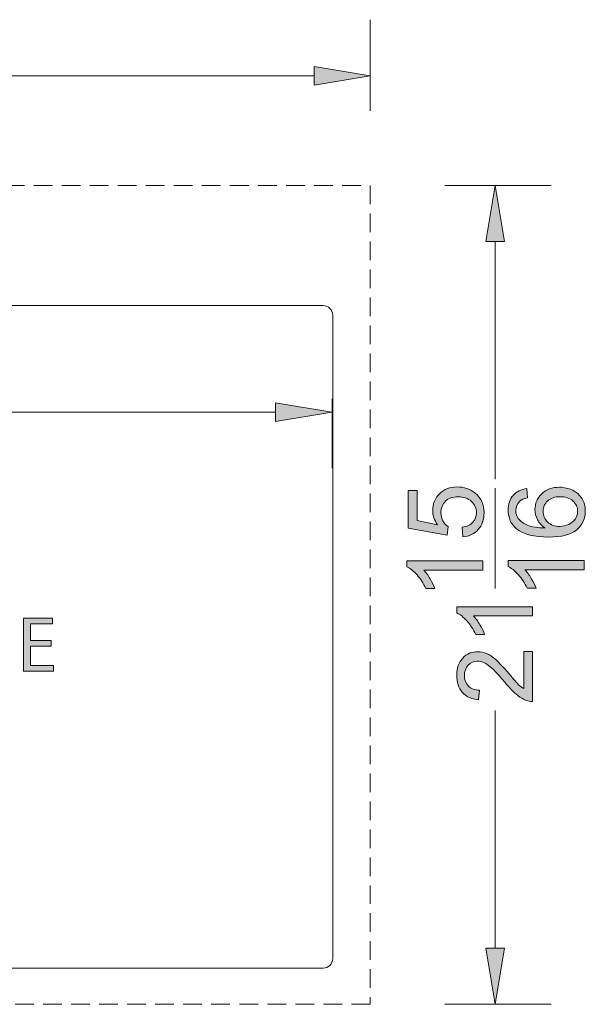
# Model space of a CAD drawing. Units: inches. Extents: x -43.3 to 51.3, y -7.7 to 18.7.
# Drawn here: x 36.1 to 51.3, y -7.7 to 18.7 of the extents above; entities that cross this region are included whole.
import ezdxf

# ---------------------------------------------------------------- set-up
doc = ezdxf.new("R2010")
doc.units = ezdxf.units.IN
doc.header["$MEASUREMENT"] = 0
for name, pattern in [('AI-Linetype-10', [0.75, 0.5, -0.25]), ('AI-Linetype-11', [0.75, 0.5, -0.25]), ('AI-Linetype-5', [0.75, 0.5, -0.25]), ('AI-Linetype-6', [0.75, 0.5, -0.25]), ('AI-Linetype-7', [0.75, 0.5, -0.25]), ('AI-Linetype-9', [0.75, 0.5, -0.25])]:
    doc.linetypes.add(name, pattern=pattern)
doc.layers.add('Layer 1', color=7, linetype='Continuous', lineweight=0)

# ---------------------------------------------------------------- blocks, each defined once
blk = doc.blocks.new('Block_0')
at = {"layer": 'Layer 1', "true_color": 0x808080, "transparency": 33554687}
h = blk.add_hatch(color=8, dxfattribs=at)
h.dxf.hatch_style = 2
h.paths.add_polyline_path([(44.023, 16.939), (44.023, 17.439), (45.523, 17.189)])
h = blk.add_hatch(color=8, dxfattribs=at)
h.dxf.hatch_style = 2
h.paths.add_polyline_path([(49.122, 12.748), (48.622, 12.748), (48.872, 14.248)])
h = blk.add_hatch(color=8, dxfattribs=at)
h.dxf.hatch_style = 2
h.paths.add_polyline_path([(42.995, 7.926), (42.995, 8.426), (44.495, 8.176)])
h = blk.add_hatch(color=8, dxfattribs=at)
h.dxf.hatch_style = 2
edge = h.paths.add_edge_path()
edge.add_spline(control_points=[(48.009, 4.831), (48.009, 4.831), (47.987, 5.091), (47.987, 5.091), (48.114, 5.111), (48.209, 5.155), (48.273, 5.226), (48.337, 5.296), (48.369, 5.381), (48.369, 5.48), (48.369, 5.6), (48.324, 5.701), (48.234, 5.784), (48.144, 5.866), (48.024, 5.908), (47.875, 5.908), (47.734, 5.908), (47.622, 5.868), (47.54, 5.788), (47.458, 5.709), (47.418, 5.605), (47.418, 5.476), (47.418, 5.396), (47.436, 5.324), (47.472, 5.26), (47.508, 5.195), (47.555, 5.145), (47.613, 5.108), (47.613, 5.108), (47.583, 4.875), (47.583, 4.875), (47.583, 4.875), (46.544, 5.071), (46.544, 5.071), (46.544, 5.071), (46.544, 6.076), (46.544, 6.076), (46.544, 6.076), (46.782, 6.076), (46.782, 6.076), (46.782, 6.076), (46.782, 5.269), (46.782, 5.269), (46.782, 5.269), (47.325, 5.16), (47.325, 5.16), (47.241, 5.282), (47.198, 5.409), (47.198, 5.542), (47.198, 5.719), (47.259, 5.868), (47.382, 5.989), (47.504, 6.111), (47.661, 6.171), (47.853, 6.171), (48.036, 6.171), (48.195, 6.118), (48.328, 6.011), (48.492, 5.882), (48.573, 5.705), (48.573, 5.48), (48.573, 5.296), (48.522, 5.146), (48.419, 5.03), (48.316, 4.914), (48.179, 4.847), (48.009, 4.831)], knot_values=[0, 0, 0, 0, 1, 1, 1, 2, 2, 2, 3, 3, 3, 4, 4, 4, 5, 5, 5, 6, 6, 6, 7, 7, 7, 8, 8, 8, 9, 9, 9, 10, 10, 10, 11, 11, 11, 12, 12, 12, 13, 13, 13, 14, 14, 14, 15, 15, 15, 16, 16, 16, 17, 17, 17, 18, 18, 18, 19, 19, 19, 20, 20, 20, 21, 21, 21, 22, 22, 22, 22], degree=3, periodic=0)
h = blk.add_hatch(color=8, dxfattribs=at)
h.dxf.hatch_style = 2
edge = h.paths.add_edge_path()
edge.add_spline(control_points=[(49.721, 6.127), (49.721, 6.127), (49.74, 5.88), (49.74, 5.88), (49.643, 5.858), (49.572, 5.827), (49.528, 5.786), (49.457, 5.719), (49.422, 5.636), (49.422, 5.538), (49.422, 5.459), (49.444, 5.39), (49.488, 5.33), (49.545, 5.252), (49.628, 5.19), (49.738, 5.145), (49.847, 5.1), (50.003, 5.076), (50.205, 5.075), (50.114, 5.134), (50.046, 5.207), (50.002, 5.294), (49.958, 5.38), (49.936, 5.471), (49.936, 5.566), (49.936, 5.731), (49.997, 5.872), (50.119, 5.988), (50.241, 6.105), (50.398, 6.163), (50.591, 6.163), (50.718, 6.163), (50.836, 6.136), (50.945, 6.081), (51.054, 6.026), (51.138, 5.951), (51.195, 5.855), (51.253, 5.76), (51.282, 5.651), (51.282, 5.53), (51.282, 5.323), (51.206, 5.154), (51.054, 5.024), (50.902, 4.893), (50.651, 4.828), (50.302, 4.828), (49.911, 4.828), (49.627, 4.9), (49.449, 5.044), (49.295, 5.17), (49.218, 5.34), (49.218, 5.553), (49.218, 5.712), (49.262, 5.843), (49.351, 5.944), (49.441, 6.046), (49.564, 6.107), (49.721, 6.127)], knot_values=[0, 0, 0, 0, 1, 1, 1, 2, 2, 2, 3, 3, 3, 4, 4, 4, 5, 5, 5, 6, 6, 6, 7, 7, 7, 8, 8, 8, 9, 9, 9, 10, 10, 10, 11, 11, 11, 12, 12, 12, 13, 13, 13, 14, 14, 14, 15, 15, 15, 16, 16, 16, 17, 17, 17, 18, 18, 18, 19, 19, 19, 19], degree=3, periodic=0)
edge = h.paths.add_edge_path()
edge.add_spline(control_points=[(50.593, 5.113), (50.678, 5.113), (50.76, 5.131), (50.838, 5.168), (50.916, 5.204), (50.976, 5.255), (51.017, 5.32), (51.058, 5.385), (51.078, 5.454), (51.078, 5.526), (51.078, 5.63), (51.036, 5.721), (50.951, 5.796), (50.867, 5.871), (50.752, 5.909), (50.606, 5.909), (50.467, 5.909), (50.357, 5.872), (50.276, 5.797), (50.196, 5.723), (50.155, 5.629), (50.155, 5.516), (50.155, 5.404), (50.196, 5.309), (50.276, 5.23), (50.357, 5.152), (50.462, 5.113), (50.593, 5.113)], knot_values=[0, 0, 0, 0, 1, 1, 1, 2, 2, 2, 3, 3, 3, 4, 4, 4, 5, 5, 5, 6, 6, 6, 7, 7, 7, 8, 8, 8, 9, 9, 9, 9], degree=3, periodic=0)
edge.add_line((50.593, 5.113), (50.593, 5.113))
h = blk.add_hatch(color=8, dxfattribs=at)
h.dxf.hatch_style = 2
edge = h.paths.add_edge_path()
edge.add_spline(control_points=[(48.539, 4.195), (48.539, 4.195), (48.539, 3.946), (48.539, 3.946), (48.539, 3.946), (46.957, 3.946), (46.957, 3.946), (47.014, 3.887), (47.071, 3.808), (47.128, 3.711), (47.185, 3.614), (47.228, 3.527), (47.256, 3.45), (47.256, 3.45), (47.016, 3.45), (47.016, 3.45), (46.951, 3.589), (46.872, 3.71), (46.779, 3.814), (46.686, 3.918), (46.596, 3.991), (46.509, 4.035), (46.509, 4.035), (46.509, 4.195), (46.509, 4.195), (46.509, 4.195), (48.539, 4.195), (48.539, 4.195)], knot_values=[0, 0, 0, 0, 1, 1, 1, 2, 2, 2, 3, 3, 3, 4, 4, 4, 5, 5, 5, 6, 6, 6, 7, 7, 7, 8, 8, 8, 9, 9, 9, 9], degree=3, periodic=0)
h = blk.add_hatch(color=8, dxfattribs=at)
h.dxf.hatch_style = 2
edge = h.paths.add_edge_path()
edge.add_spline(control_points=[(51.248, 4.203), (51.248, 4.203), (51.248, 3.955), (51.248, 3.955), (51.248, 3.955), (49.666, 3.955), (49.666, 3.955), (49.723, 3.895), (49.78, 3.816), (49.837, 3.719), (49.894, 3.622), (49.937, 3.535), (49.965, 3.458), (49.965, 3.458), (49.725, 3.458), (49.725, 3.458), (49.66, 3.597), (49.581, 3.718), (49.488, 3.822), (49.395, 3.926), (49.305, 4), (49.218, 4.043), (49.218, 4.043), (49.218, 4.203), (49.218, 4.203), (49.218, 4.203), (51.248, 4.203), (51.248, 4.203)], knot_values=[0, 0, 0, 0, 1, 1, 1, 2, 2, 2, 3, 3, 3, 4, 4, 4, 5, 5, 5, 6, 6, 6, 7, 7, 7, 8, 8, 8, 9, 9, 9, 9], degree=3, periodic=0)
h = blk.add_hatch(color=8, dxfattribs=at)
h.dxf.hatch_style = 2
edge = h.paths.add_edge_path()
edge.add_spline(control_points=[(49.872, 2.962), (49.872, 2.962), (49.872, 2.714), (49.872, 2.714), (49.872, 2.714), (48.29, 2.714), (48.29, 2.714), (48.347, 2.654), (48.404, 2.576), (48.461, 2.479), (48.518, 2.382), (48.561, 2.295), (48.589, 2.217), (48.589, 2.217), (48.349, 2.217), (48.349, 2.217), (48.284, 2.356), (48.205, 2.478), (48.112, 2.582), (48.019, 2.685), (47.929, 2.759), (47.842, 2.802), (47.842, 2.802), (47.842, 2.962), (47.842, 2.962), (47.842, 2.962), (49.872, 2.962), (49.872, 2.962)], knot_values=[0, 0, 0, 0, 1, 1, 1, 2, 2, 2, 3, 3, 3, 4, 4, 4, 5, 5, 5, 6, 6, 6, 7, 7, 7, 8, 8, 8, 9, 9, 9, 9], degree=3, periodic=0)
at = {"layer": 'Layer 1', "true_color": 0x000000, "transparency": 33554687}
h = blk.add_hatch(color=18, dxfattribs=at)
h.dxf.hatch_style = 2
h.paths.add_polyline_path([(36.987, 1.902), (36.432, 1.902), (36.432, 1.387), (37.05, 1.387), (37.05, 1.232), (36.248, 1.232), (36.248, 2.66), (37.019, 2.66), (37.019, 2.506), (36.432, 2.506), (36.432, 2.054), (36.987, 2.054)])
at = {"layer": 'Layer 1', "true_color": 0x808080, "transparency": 33554687}
h = blk.add_hatch(color=8, dxfattribs=at)
h.dxf.hatch_style = 2
edge = h.paths.add_edge_path()
edge.add_spline(control_points=[(49.634, 1.761), (49.634, 1.761), (49.872, 1.761), (49.872, 1.761), (49.872, 1.761), (49.872, 0.424), (49.872, 0.424), (49.812, 0.422), (49.755, 0.432), (49.7, 0.453), (49.609, 0.487), (49.519, 0.542), (49.431, 0.617), (49.343, 0.692), (49.241, 0.8), (49.125, 0.941), (48.944, 1.161), (48.802, 1.31), (48.696, 1.387), (48.591, 1.464), (48.492, 1.503), (48.398, 1.503), (48.299, 1.503), (48.216, 1.468), (48.149, 1.397), (48.081, 1.327), (48.047, 1.235), (48.047, 1.122), (48.047, 1.003), (48.083, 0.907), (48.155, 0.835), (48.227, 0.764), (48.326, 0.727), (48.453, 0.726), (48.453, 0.726), (48.427, 0.471), (48.427, 0.471), (48.236, 0.489), (48.091, 0.554), (47.992, 0.668), (47.892, 0.782), (47.842, 0.936), (47.842, 1.128), (47.842, 1.322), (47.896, 1.475), (48.003, 1.588), (48.111, 1.701), (48.244, 1.758), (48.403, 1.758), (48.484, 1.758), (48.564, 1.742), (48.642, 1.708), (48.72, 1.675), (48.802, 1.62), (48.889, 1.544), (48.975, 1.467), (49.094, 1.339), (49.245, 1.161), (49.37, 1.012), (49.455, 0.916), (49.499, 0.874), (49.544, 0.832), (49.589, 0.797), (49.634, 0.769), (49.634, 0.769), (49.634, 1.761), (49.634, 1.761)], knot_values=[0, 0, 0, 0, 1, 1, 1, 2, 2, 2, 3, 3, 3, 4, 4, 4, 5, 5, 5, 6, 6, 6, 7, 7, 7, 8, 8, 8, 9, 9, 9, 10, 10, 10, 11, 11, 11, 12, 12, 12, 13, 13, 13, 14, 14, 14, 15, 15, 15, 16, 16, 16, 17, 17, 17, 18, 18, 18, 19, 19, 19, 20, 20, 20, 21, 21, 21, 22, 22, 22, 22], degree=3, periodic=0)
h = blk.add_hatch(color=8, dxfattribs=at)
h.dxf.hatch_style = 2
h.paths.add_polyline_path([(48.622, -6.189), (49.122, -6.189), (48.872, -7.689)])
at = {"layer": 'Layer 1', "color": 8, "lineweight": 0, "true_color": 0x808080}
for p, q in [((45.523, 16.248), (45.523, 18.689)), ((44.023, 17.189), (30.543, 17.189)), ((47.523, 14.248), (50.372, 14.248)), ((48.872, 12.748), (48.872, 6.376)), ((44.509, 8.529), (44.509, 6.676)), ((42.995, 8.176), (30.093, 8.176)), ((48.872, 3.447), (48.872, 6.138)), ((48.872, -6.189), (48.872, 0.182)), ((47.523, -7.689), (50.372, -7.689))]:
    blk.add_line(p, q, dxfattribs=at)
at = {"layer": 'Layer 1', "color": 8, "linetype": 'AI-Linetype-5', "lineweight": 0, "true_color": 0x808080}
blk.add_line((12.523, 14.248), (45.523, 14.248), dxfattribs=at)
at = {"layer": 'Layer 1', "color": 8, "linetype": 'AI-Linetype-6', "lineweight": 0, "true_color": 0x808080}
blk.add_line((45.523, 14.248), (45.523, -7.689), dxfattribs=at)
at = {"layer": 'Layer 1', "color": 8, "linetype": 'AI-Linetype-9', "lineweight": 0, "true_color": 0x808080}
blk.add_line((14.023, 11.029), (44.023, 11.029), dxfattribs=at)
at = {"layer": 'Layer 1', "color": 8, "linetype": 'AI-Linetype-10', "lineweight": 0, "true_color": 0x808080}
blk.add_line((44.523, 10.529), (44.523, -6.221), dxfattribs=at)
at = {"layer": 'Layer 1', "color": 8, "linetype": 'AI-Linetype-11', "lineweight": 0, "true_color": 0x808080}
blk.add_line((44.023, -6.721), (14.023, -6.721), dxfattribs=at)
at = {"layer": 'Layer 1', "color": 8, "linetype": 'AI-Linetype-7', "lineweight": 0, "true_color": 0x808080}
blk.add_line((45.523, -7.689), (12.523, -7.689), dxfattribs=at)
at = {"layer": 'Layer 1', "color": 18, "lineweight": 0, "true_color": 0x000000}
for points in [[(44.023, 16.939), (44.023, 17.439), (45.523, 17.189), (45.523, 17.189)], [(49.122, 12.748), (48.622, 12.748), (48.872, 14.248), (48.872, 14.248)], [(42.995, 7.926), (42.995, 8.426), (44.495, 8.176), (44.495, 8.176)], [(36.987, 1.902), (36.432, 1.902), (36.432, 1.387), (37.05, 1.387), (37.05, 1.232), (36.248, 1.232), (36.248, 2.66), (37.019, 2.66), (37.019, 2.506), (36.432, 2.506), (36.432, 2.054), (36.987, 2.054)], [(48.622, -6.189), (49.122, -6.189), (48.872, -7.689), (48.872, -7.689)]]:
    blk.add_lwpolyline(points, close=True, dxfattribs=at)
at = {"layer": 'Layer 1'}
for points in [[(44.023, 16.939), (44.023, 17.439), (45.523, 17.189)], [(49.122, 12.748), (48.622, 12.748), (48.872, 14.248)], [(42.995, 7.926), (42.995, 8.426), (44.495, 8.176)], [(36.987, 1.902), (36.432, 1.902), (36.432, 1.387), (37.05, 1.387), (37.05, 1.232), (36.248, 1.232), (36.248, 2.66), (37.019, 2.66), (37.019, 2.506), (36.432, 2.506), (36.432, 2.054), (36.987, 2.054)], [(48.622, -6.189), (49.122, -6.189), (48.872, -7.689)]]:
    blk.add_lwpolyline(points, close=True, dxfattribs=at)
at = {"layer": 'Layer 1', "color": 3, "lineweight": 0, "true_color": 0x00ff00}
blk.add_open_spline([(44.269, -6.721), (44.409, -6.721), (44.523, -6.605), (44.523, -6.463), (44.523, -6.463), (44.523, -6.463), (44.523, -6.463), (44.523, -6.463), (44.523, 10.772), (44.523, 10.772), (44.523, 10.914), (44.409, 11.029), (44.269, 11.029), (44.269, 11.029), (44.269, 11.029), (44.269, 11.029), (44.269, 11.029), (13.777, 11.029), (13.777, 11.029), (13.636, 11.029), (13.523, 10.914), (13.523, 10.772), (13.523, 10.772), (13.523, 10.772), (13.523, 10.772), (13.523, 10.772), (13.523, -6.463), (13.523, -6.463), (13.523, -6.605), (13.636, -6.721), (13.777, -6.721), (13.777, -6.721), (13.777, -6.721), (13.777, -6.721), (13.777, -6.721), (44.269, -6.721), (44.269, -6.721)], degree=3, knots=[0, 0, 0, 0, 1, 1, 1, 2, 2, 2, 3, 3, 3, 4, 4, 4, 5, 5, 5, 6, 6, 6, 7, 7, 7, 8, 8, 8, 9, 9, 9, 10, 10, 10, 11, 11, 11, 12, 12, 12, 12], dxfattribs=at)
at = {"layer": 'Layer 1', "color": 18, "lineweight": 0, "true_color": 0x000000}
for points, knots in [([(48.009, 4.831), (48.009, 4.831), (47.987, 5.091), (47.987, 5.091), (48.114, 5.111), (48.209, 5.155), (48.273, 5.226), (48.337, 5.296), (48.369, 5.381), (48.369, 5.48), (48.369, 5.6), (48.324, 5.701), (48.234, 5.784), (48.144, 5.866), (48.024, 5.908), (47.875, 5.908), (47.734, 5.908), (47.622, 5.868), (47.54, 5.788), (47.458, 5.709), (47.418, 5.605), (47.418, 5.476), (47.418, 5.396), (47.436, 5.324), (47.472, 5.26), (47.508, 5.195), (47.555, 5.145), (47.613, 5.108), (47.613, 5.108), (47.583, 4.875), (47.583, 4.875), (47.583, 4.875), (46.544, 5.071), (46.544, 5.071), (46.544, 5.071), (46.544, 6.076), (46.544, 6.076), (46.544, 6.076), (46.782, 6.076), (46.782, 6.076), (46.782, 6.076), (46.782, 5.269), (46.782, 5.269), (46.782, 5.269), (47.325, 5.16), (47.325, 5.16), (47.241, 5.282), (47.198, 5.409), (47.198, 5.542), (47.198, 5.719), (47.259, 5.868), (47.382, 5.989), (47.504, 6.111), (47.661, 6.171), (47.853, 6.171), (48.036, 6.171), (48.195, 6.118), (48.328, 6.011), (48.492, 5.882), (48.573, 5.705), (48.573, 5.48), (48.573, 5.296), (48.522, 5.146), (48.419, 5.03), (48.316, 4.914), (48.179, 4.847), (48.009, 4.831)], [0, 0, 0, 0, 1, 1, 1, 2, 2, 2, 3, 3, 3, 4, 4, 4, 5, 5, 5, 6, 6, 6, 7, 7, 7, 8, 8, 8, 9, 9, 9, 10, 10, 10, 11, 11, 11, 12, 12, 12, 13, 13, 13, 14, 14, 14, 15, 15, 15, 16, 16, 16, 17, 17, 17, 18, 18, 18, 19, 19, 19, 20, 20, 20, 21, 21, 21, 22, 22, 22, 22]), ([(49.721, 6.127), (49.721, 6.127), (49.74, 5.88), (49.74, 5.88), (49.643, 5.858), (49.572, 5.827), (49.528, 5.786), (49.457, 5.719), (49.422, 5.636), (49.422, 5.538), (49.422, 5.459), (49.444, 5.39), (49.488, 5.33), (49.545, 5.252), (49.628, 5.19), (49.738, 5.145), (49.847, 5.1), (50.003, 5.076), (50.205, 5.075), (50.114, 5.134), (50.046, 5.207), (50.002, 5.294), (49.958, 5.38), (49.936, 5.471), (49.936, 5.566), (49.936, 5.731), (49.997, 5.872), (50.119, 5.988), (50.241, 6.105), (50.398, 6.163), (50.591, 6.163), (50.718, 6.163), (50.836, 6.136), (50.945, 6.081), (51.054, 6.026), (51.138, 5.951), (51.195, 5.855), (51.253, 5.76), (51.282, 5.651), (51.282, 5.53), (51.282, 5.323), (51.206, 5.154), (51.054, 5.024), (50.902, 4.893), (50.651, 4.828), (50.302, 4.828), (49.911, 4.828), (49.627, 4.9), (49.449, 5.044), (49.295, 5.17), (49.218, 5.34), (49.218, 5.553), (49.218, 5.712), (49.262, 5.843), (49.351, 5.944), (49.441, 6.046), (49.564, 6.107), (49.721, 6.127)], [0, 0, 0, 0, 1, 1, 1, 2, 2, 2, 3, 3, 3, 4, 4, 4, 5, 5, 5, 6, 6, 6, 7, 7, 7, 8, 8, 8, 9, 9, 9, 10, 10, 10, 11, 11, 11, 12, 12, 12, 13, 13, 13, 14, 14, 14, 15, 15, 15, 16, 16, 16, 17, 17, 17, 18, 18, 18, 19, 19, 19, 19]), ([(50.593, 5.113), (50.678, 5.113), (50.76, 5.131), (50.838, 5.168), (50.916, 5.204), (50.976, 5.255), (51.017, 5.32), (51.058, 5.385), (51.078, 5.454), (51.078, 5.526), (51.078, 5.63), (51.036, 5.721), (50.951, 5.796), (50.867, 5.871), (50.752, 5.909), (50.606, 5.909), (50.467, 5.909), (50.357, 5.872), (50.276, 5.797), (50.196, 5.723), (50.155, 5.629), (50.155, 5.516), (50.155, 5.404), (50.196, 5.309), (50.276, 5.23), (50.357, 5.152), (50.462, 5.113), (50.593, 5.113)], [0, 0, 0, 0, 1, 1, 1, 2, 2, 2, 3, 3, 3, 4, 4, 4, 5, 5, 5, 6, 6, 6, 7, 7, 7, 8, 8, 8, 9, 9, 9, 9]), ([(48.539, 4.195), (48.539, 4.195), (48.539, 3.946), (48.539, 3.946), (48.539, 3.946), (46.957, 3.946), (46.957, 3.946), (47.014, 3.887), (47.071, 3.808), (47.128, 3.711), (47.185, 3.614), (47.228, 3.527), (47.256, 3.45), (47.256, 3.45), (47.016, 3.45), (47.016, 3.45), (46.951, 3.589), (46.872, 3.71), (46.779, 3.814), (46.686, 3.918), (46.596, 3.991), (46.509, 4.035), (46.509, 4.035), (46.509, 4.195), (46.509, 4.195), (46.509, 4.195), (48.539, 4.195), (48.539, 4.195)], [0, 0, 0, 0, 1, 1, 1, 2, 2, 2, 3, 3, 3, 4, 4, 4, 5, 5, 5, 6, 6, 6, 7, 7, 7, 8, 8, 8, 9, 9, 9, 9]), ([(51.248, 4.203), (51.248, 4.203), (51.248, 3.955), (51.248, 3.955), (51.248, 3.955), (49.666, 3.955), (49.666, 3.955), (49.723, 3.895), (49.78, 3.816), (49.837, 3.719), (49.894, 3.622), (49.937, 3.535), (49.965, 3.458), (49.965, 3.458), (49.725, 3.458), (49.725, 3.458), (49.66, 3.597), (49.581, 3.718), (49.488, 3.822), (49.395, 3.926), (49.305, 4), (49.218, 4.043), (49.218, 4.043), (49.218, 4.203), (49.218, 4.203), (49.218, 4.203), (51.248, 4.203), (51.248, 4.203)], [0, 0, 0, 0, 1, 1, 1, 2, 2, 2, 3, 3, 3, 4, 4, 4, 5, 5, 5, 6, 6, 6, 7, 7, 7, 8, 8, 8, 9, 9, 9, 9]), ([(49.872, 2.962), (49.872, 2.962), (49.872, 2.714), (49.872, 2.714), (49.872, 2.714), (48.29, 2.714), (48.29, 2.714), (48.347, 2.654), (48.404, 2.576), (48.461, 2.479), (48.518, 2.382), (48.561, 2.295), (48.589, 2.217), (48.589, 2.217), (48.349, 2.217), (48.349, 2.217), (48.284, 2.356), (48.205, 2.478), (48.112, 2.582), (48.019, 2.685), (47.929, 2.759), (47.842, 2.802), (47.842, 2.802), (47.842, 2.962), (47.842, 2.962), (47.842, 2.962), (49.872, 2.962), (49.872, 2.962)], [0, 0, 0, 0, 1, 1, 1, 2, 2, 2, 3, 3, 3, 4, 4, 4, 5, 5, 5, 6, 6, 6, 7, 7, 7, 8, 8, 8, 9, 9, 9, 9]), ([(49.634, 1.761), (49.634, 1.761), (49.872, 1.761), (49.872, 1.761), (49.872, 1.761), (49.872, 0.424), (49.872, 0.424), (49.812, 0.422), (49.755, 0.432), (49.7, 0.453), (49.609, 0.487), (49.519, 0.542), (49.431, 0.617), (49.343, 0.692), (49.241, 0.8), (49.125, 0.941), (48.944, 1.161), (48.802, 1.31), (48.696, 1.387), (48.591, 1.464), (48.492, 1.503), (48.398, 1.503), (48.299, 1.503), (48.216, 1.468), (48.149, 1.397), (48.081, 1.327), (48.047, 1.235), (48.047, 1.122), (48.047, 1.003), (48.083, 0.907), (48.155, 0.835), (48.227, 0.764), (48.326, 0.727), (48.453, 0.726), (48.453, 0.726), (48.427, 0.471), (48.427, 0.471), (48.236, 0.489), (48.091, 0.554), (47.992, 0.668), (47.892, 0.782), (47.842, 0.936), (47.842, 1.128), (47.842, 1.322), (47.896, 1.475), (48.003, 1.588), (48.111, 1.701), (48.244, 1.758), (48.403, 1.758), (48.484, 1.758), (48.564, 1.742), (48.642, 1.708), (48.72, 1.675), (48.802, 1.62), (48.889, 1.544), (48.975, 1.467), (49.094, 1.339), (49.245, 1.161), (49.37, 1.012), (49.455, 0.916), (49.499, 0.874), (49.544, 0.832), (49.589, 0.797), (49.634, 0.769), (49.634, 0.769), (49.634, 1.761), (49.634, 1.761)], [0, 0, 0, 0, 1, 1, 1, 2, 2, 2, 3, 3, 3, 4, 4, 4, 5, 5, 5, 6, 6, 6, 7, 7, 7, 8, 8, 8, 9, 9, 9, 10, 10, 10, 11, 11, 11, 12, 12, 12, 13, 13, 13, 14, 14, 14, 15, 15, 15, 16, 16, 16, 17, 17, 17, 18, 18, 18, 19, 19, 19, 20, 20, 20, 21, 21, 21, 22, 22, 22, 22])]:
    blk.add_open_spline(points, degree=3, knots=knots, dxfattribs=at)
at = {"layer": 'Layer 1'}
for points, knots in [([(48.009, 4.831), (48.009, 4.831), (47.987, 5.091), (47.987, 5.091), (48.114, 5.111), (48.209, 5.155), (48.273, 5.226), (48.337, 5.296), (48.369, 5.381), (48.369, 5.48), (48.369, 5.6), (48.324, 5.701), (48.234, 5.784), (48.144, 5.866), (48.024, 5.908), (47.875, 5.908), (47.734, 5.908), (47.622, 5.868), (47.54, 5.788), (47.458, 5.709), (47.418, 5.605), (47.418, 5.476), (47.418, 5.396), (47.436, 5.324), (47.472, 5.26), (47.508, 5.195), (47.555, 5.145), (47.613, 5.108), (47.613, 5.108), (47.583, 4.875), (47.583, 4.875), (47.583, 4.875), (46.544, 5.071), (46.544, 5.071), (46.544, 5.071), (46.544, 6.076), (46.544, 6.076), (46.544, 6.076), (46.782, 6.076), (46.782, 6.076), (46.782, 6.076), (46.782, 5.269), (46.782, 5.269), (46.782, 5.269), (47.325, 5.16), (47.325, 5.16), (47.241, 5.282), (47.198, 5.409), (47.198, 5.542), (47.198, 5.719), (47.259, 5.868), (47.382, 5.989), (47.504, 6.111), (47.661, 6.171), (47.853, 6.171), (48.036, 6.171), (48.195, 6.118), (48.328, 6.011), (48.492, 5.882), (48.573, 5.705), (48.573, 5.48), (48.573, 5.296), (48.522, 5.146), (48.419, 5.03), (48.316, 4.914), (48.179, 4.847), (48.009, 4.831)], [0, 0, 0, 0, 1, 1, 1, 2, 2, 2, 3, 3, 3, 4, 4, 4, 5, 5, 5, 6, 6, 6, 7, 7, 7, 8, 8, 8, 9, 9, 9, 10, 10, 10, 11, 11, 11, 12, 12, 12, 13, 13, 13, 14, 14, 14, 15, 15, 15, 16, 16, 16, 17, 17, 17, 18, 18, 18, 19, 19, 19, 20, 20, 20, 21, 21, 21, 22, 22, 22, 22]), ([(49.721, 6.127), (49.721, 6.127), (49.74, 5.88), (49.74, 5.88), (49.643, 5.858), (49.572, 5.827), (49.528, 5.786), (49.457, 5.719), (49.422, 5.636), (49.422, 5.538), (49.422, 5.459), (49.444, 5.39), (49.488, 5.33), (49.545, 5.252), (49.628, 5.19), (49.738, 5.145), (49.847, 5.1), (50.003, 5.076), (50.205, 5.075), (50.114, 5.134), (50.046, 5.207), (50.002, 5.294), (49.958, 5.38), (49.936, 5.471), (49.936, 5.566), (49.936, 5.731), (49.997, 5.872), (50.119, 5.988), (50.241, 6.105), (50.398, 6.163), (50.591, 6.163), (50.718, 6.163), (50.836, 6.136), (50.945, 6.081), (51.054, 6.026), (51.138, 5.951), (51.195, 5.855), (51.253, 5.76), (51.282, 5.651), (51.282, 5.53), (51.282, 5.323), (51.206, 5.154), (51.054, 5.024), (50.902, 4.893), (50.651, 4.828), (50.302, 4.828), (49.911, 4.828), (49.627, 4.9), (49.449, 5.044), (49.295, 5.17), (49.218, 5.34), (49.218, 5.553), (49.218, 5.712), (49.262, 5.843), (49.351, 5.944), (49.441, 6.046), (49.564, 6.107), (49.721, 6.127)], [0, 0, 0, 0, 1, 1, 1, 2, 2, 2, 3, 3, 3, 4, 4, 4, 5, 5, 5, 6, 6, 6, 7, 7, 7, 8, 8, 8, 9, 9, 9, 10, 10, 10, 11, 11, 11, 12, 12, 12, 13, 13, 13, 14, 14, 14, 15, 15, 15, 16, 16, 16, 17, 17, 17, 18, 18, 18, 19, 19, 19, 19]), ([(50.593, 5.113), (50.678, 5.113), (50.76, 5.131), (50.838, 5.168), (50.916, 5.204), (50.976, 5.255), (51.017, 5.32), (51.058, 5.385), (51.078, 5.454), (51.078, 5.526), (51.078, 5.63), (51.036, 5.721), (50.951, 5.796), (50.867, 5.871), (50.752, 5.909), (50.606, 5.909), (50.467, 5.909), (50.357, 5.872), (50.276, 5.797), (50.196, 5.723), (50.155, 5.629), (50.155, 5.516), (50.155, 5.404), (50.196, 5.309), (50.276, 5.23), (50.357, 5.152), (50.462, 5.113), (50.593, 5.113)], [0, 0, 0, 0, 1, 1, 1, 2, 2, 2, 3, 3, 3, 4, 4, 4, 5, 5, 5, 6, 6, 6, 7, 7, 7, 8, 8, 8, 9, 9, 9, 9]), ([(48.539, 4.195), (48.539, 4.195), (48.539, 3.946), (48.539, 3.946), (48.539, 3.946), (46.957, 3.946), (46.957, 3.946), (47.014, 3.887), (47.071, 3.808), (47.128, 3.711), (47.185, 3.614), (47.228, 3.527), (47.256, 3.45), (47.256, 3.45), (47.016, 3.45), (47.016, 3.45), (46.951, 3.589), (46.872, 3.71), (46.779, 3.814), (46.686, 3.918), (46.596, 3.991), (46.509, 4.035), (46.509, 4.035), (46.509, 4.195), (46.509, 4.195), (46.509, 4.195), (48.539, 4.195), (48.539, 4.195)], [0, 0, 0, 0, 1, 1, 1, 2, 2, 2, 3, 3, 3, 4, 4, 4, 5, 5, 5, 6, 6, 6, 7, 7, 7, 8, 8, 8, 9, 9, 9, 9]), ([(51.248, 4.203), (51.248, 4.203), (51.248, 3.955), (51.248, 3.955), (51.248, 3.955), (49.666, 3.955), (49.666, 3.955), (49.723, 3.895), (49.78, 3.816), (49.837, 3.719), (49.894, 3.622), (49.937, 3.535), (49.965, 3.458), (49.965, 3.458), (49.725, 3.458), (49.725, 3.458), (49.66, 3.597), (49.581, 3.718), (49.488, 3.822), (49.395, 3.926), (49.305, 4), (49.218, 4.043), (49.218, 4.043), (49.218, 4.203), (49.218, 4.203), (49.218, 4.203), (51.248, 4.203), (51.248, 4.203)], [0, 0, 0, 0, 1, 1, 1, 2, 2, 2, 3, 3, 3, 4, 4, 4, 5, 5, 5, 6, 6, 6, 7, 7, 7, 8, 8, 8, 9, 9, 9, 9]), ([(49.872, 2.962), (49.872, 2.962), (49.872, 2.714), (49.872, 2.714), (49.872, 2.714), (48.29, 2.714), (48.29, 2.714), (48.347, 2.654), (48.404, 2.576), (48.461, 2.479), (48.518, 2.382), (48.561, 2.295), (48.589, 2.217), (48.589, 2.217), (48.349, 2.217), (48.349, 2.217), (48.284, 2.356), (48.205, 2.478), (48.112, 2.582), (48.019, 2.685), (47.929, 2.759), (47.842, 2.802), (47.842, 2.802), (47.842, 2.962), (47.842, 2.962), (47.842, 2.962), (49.872, 2.962), (49.872, 2.962)], [0, 0, 0, 0, 1, 1, 1, 2, 2, 2, 3, 3, 3, 4, 4, 4, 5, 5, 5, 6, 6, 6, 7, 7, 7, 8, 8, 8, 9, 9, 9, 9]), ([(49.634, 1.761), (49.634, 1.761), (49.872, 1.761), (49.872, 1.761), (49.872, 1.761), (49.872, 0.424), (49.872, 0.424), (49.812, 0.422), (49.755, 0.432), (49.7, 0.453), (49.609, 0.487), (49.519, 0.542), (49.431, 0.617), (49.343, 0.692), (49.241, 0.8), (49.125, 0.941), (48.944, 1.161), (48.802, 1.31), (48.696, 1.387), (48.591, 1.464), (48.492, 1.503), (48.398, 1.503), (48.299, 1.503), (48.216, 1.468), (48.149, 1.397), (48.081, 1.327), (48.047, 1.235), (48.047, 1.122), (48.047, 1.003), (48.083, 0.907), (48.155, 0.835), (48.227, 0.764), (48.326, 0.727), (48.453, 0.726), (48.453, 0.726), (48.427, 0.471), (48.427, 0.471), (48.236, 0.489), (48.091, 0.554), (47.992, 0.668), (47.892, 0.782), (47.842, 0.936), (47.842, 1.128), (47.842, 1.322), (47.896, 1.475), (48.003, 1.588), (48.111, 1.701), (48.244, 1.758), (48.403, 1.758), (48.484, 1.758), (48.564, 1.742), (48.642, 1.708), (48.72, 1.675), (48.802, 1.62), (48.889, 1.544), (48.975, 1.467), (49.094, 1.339), (49.245, 1.161), (49.37, 1.012), (49.455, 0.916), (49.499, 0.874), (49.544, 0.832), (49.589, 0.797), (49.634, 0.769), (49.634, 0.769), (49.634, 1.761), (49.634, 1.761)], [0, 0, 0, 0, 1, 1, 1, 2, 2, 2, 3, 3, 3, 4, 4, 4, 5, 5, 5, 6, 6, 6, 7, 7, 7, 8, 8, 8, 9, 9, 9, 10, 10, 10, 11, 11, 11, 12, 12, 12, 13, 13, 13, 14, 14, 14, 15, 15, 15, 16, 16, 16, 17, 17, 17, 18, 18, 18, 19, 19, 19, 20, 20, 20, 21, 21, 21, 22, 22, 22, 22])]:
    blk.add_open_spline(points, degree=3, knots=knots, dxfattribs=at)

msp = doc.modelspace()

# ---------------------------------------------------------------- block references
at = {"layer": 'Layer 1'}
msp.add_blockref('Block_0', (0, 0), dxfattribs=at)

doc.saveas('drawing.dxf')
